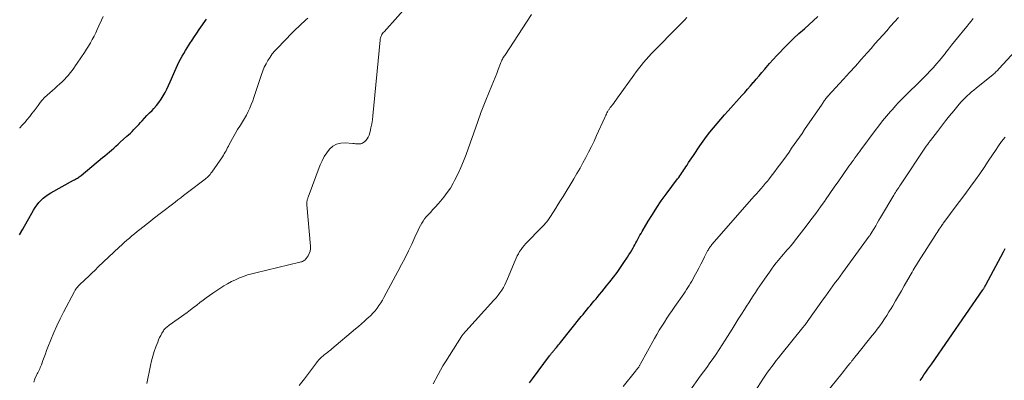
# Model space of a CAD drawing. Units: feet. Extents: x 1970000 to 1975034, y 507463 to 510000.
# Drawn here: x 1972224 to 1972450, y 508729 to 508812 of the extents above; entities that cross this region are included whole.
import ezdxf

# ---------------------------------------------------------------- set-up
doc = ezdxf.new("R2010")
doc.units = ezdxf.units.FT
doc.header["$LTSCALE"] = 100
doc.header["$MEASUREMENT"] = 0
doc.layers.add('CONTOUR INDEX', color=32, linetype='Continuous', lineweight=25)
doc.layers.add('CONTOUR INTERMEDIATE', color=40, linetype='Continuous', lineweight=15)

msp = doc.modelspace()

# ---------------------------------------------------------------- linework, layer by layer
at = {"layer": 'CONTOUR INDEX', "flags": 128}
for points, elevation in [([(1972224.16, 508762.49), (1972224.92, 508763.81), (1972227.4, 508768.16), (1972227.77, 508768.76), (1972228.18, 508769.34), (1972228.63, 508769.89), (1972229.11, 508770.42), (1972229.62, 508770.9), (1972230.17, 508771.35), (1972230.75, 508771.75), (1972231.36, 508772.12), (1972236.56, 508774.98), (1972236.78, 508775.11), (1972237, 508775.24), (1972237.22, 508775.37), (1972237.44, 508775.5), (1972237.65, 508775.64), (1972237.86, 508775.78), (1972238.06, 508775.94), (1972238.26, 508776.09), (1972243.2, 508780.16), (1972243.72, 508780.59), (1972244.23, 508781.02), (1972244.74, 508781.46), (1972245.24, 508781.9), (1972245.74, 508782.35), (1972246.24, 508782.8), (1972246.74, 508783.24), (1972247.24, 508783.69), (1972248.75, 508785.05), (1972249.16, 508785.42), (1972249.56, 508785.8), (1972249.95, 508786.19), (1972250.33, 508786.59), (1972250.71, 508786.99), (1972251.09, 508787.39), (1972251.47, 508787.79), (1972251.85, 508788.19), (1972252.23, 508788.6), (1972252.79, 508789.2), (1972253.36, 508789.81), (1972253.93, 508790.41), (1972254.51, 508791), (1972254.93, 508791.44), (1972255.53, 508792.11), (1972256.09, 508792.8), (1972256.59, 508793.53), (1972257.06, 508794.29), (1972257.49, 508795.08), (1972257.9, 508795.88), (1972258.29, 508796.69), (1972258.66, 508797.51), (1972260.04, 508800.68), (1972260.35, 508801.37), (1972260.68, 508802.05), (1972261.03, 508802.72), (1972261.39, 508803.38), (1972261.77, 508804.04), (1972262.16, 508804.68), (1972262.56, 508805.32), (1972262.97, 508805.96), (1972263.19, 508806.3), (1972263.73, 508807.1), (1972264.26, 508807.9), (1972264.8, 508808.7), (1972265.34, 508809.5), (1972266.96, 508811.87)], 980), ([(1972340.93, 508728.55), (1972341.62, 508729.49), (1972345.53, 508734.72), (1972345.65, 508734.88), (1972345.77, 508735.04), (1972345.89, 508735.19), (1972346.02, 508735.35), (1972346.07, 508735.41), (1972346.17, 508735.53), (1972346.27, 508735.66), (1972346.37, 508735.78), (1972346.47, 508735.9), (1972346.57, 508736.03), (1972346.67, 508736.15), (1972346.78, 508736.28), (1972346.88, 508736.4), (1972347.13, 508736.7), (1972347.35, 508736.98), (1972347.58, 508737.26), (1972347.8, 508737.53), (1972348.03, 508737.81), (1972352.8, 508743.74), (1972353.22, 508744.26), (1972353.64, 508744.77), (1972354.06, 508745.29), (1972354.48, 508745.81), (1972354.9, 508746.32), (1972355.33, 508746.84), (1972355.76, 508747.35), (1972356.19, 508747.85), (1972356.43, 508748.13), (1972356.98, 508748.78), (1972357.52, 508749.44), (1972358.06, 508750.1), (1972358.6, 508750.76), (1972359.33, 508751.68), (1972360.17, 508752.77), (1972360.99, 508753.86), (1972361.78, 508754.98), (1972362.55, 508756.11), (1972363.36, 508757.33), (1972363.71, 508757.87), (1972364.05, 508758.41), (1972364.38, 508758.96), (1972364.7, 508759.51), (1972364.85, 508759.77), (1972365.09, 508760.2), (1972365.33, 508760.63), (1972365.56, 508761.06), (1972365.78, 508761.5), (1972366.01, 508761.93), (1972366.24, 508762.37), (1972366.48, 508762.8), (1972366.73, 508763.22), (1972368.11, 508765.58), (1972369.08, 508767.16), (1972370.08, 508768.73), (1972371.13, 508770.25), (1972372.21, 508771.76), (1972374.87, 508775.32), (1972375.12, 508775.65), (1972375.37, 508775.99), (1972375.61, 508776.33), (1972375.85, 508776.66), (1972376.09, 508777.01), (1972376.32, 508777.35), (1972376.55, 508777.7), (1972376.77, 508778.05), (1972377.03, 508778.47), (1972377.38, 508779.03), (1972377.73, 508779.59), (1972378.1, 508780.14), (1972378.47, 508780.69), (1972379.96, 508782.87), (1972380.7, 508783.92), (1972381.47, 508784.97), (1972382.26, 508785.99), (1972383.06, 508787), (1972383.89, 508788), (1972384.73, 508788.98), (1972385.58, 508789.95), (1972386.44, 508790.92), (1972389.57, 508794.38), (1972390.23, 508795.12), (1972390.89, 508795.86), (1972391.54, 508796.6), (1972392.18, 508797.35), (1972392.21, 508797.39), (1972392.86, 508798.16), (1972393.52, 508798.93), (1972394.17, 508799.7), (1972394.83, 508800.47), (1972395.11, 508800.8), (1972395.91, 508801.73), (1972396.73, 508802.65), (1972397.56, 508803.54), (1972398.41, 508804.43), (1972399.03, 508805.08), (1972400.21, 508806.26), (1972401.41, 508807.43), (1972402.63, 508808.58), (1972403.88, 508809.7), (1972407, 508812.47)], 1000), ([(1972430.4, 508729.08), (1972430.82, 508729.74), (1972431.26, 508730.38), (1972431.7, 508731.02), (1972432.15, 508731.67), (1972432.59, 508732.31), (1972433.04, 508732.95), (1972444.74, 508749.85), (1972444.82, 508749.97), (1972444.9, 508750.1), (1972444.98, 508750.22), (1972445.06, 508750.35), (1972445.14, 508750.49), (1972445.17, 508750.55), (1972445.21, 508750.61), (1972445.24, 508750.67), (1972445.27, 508750.74), (1972445.3, 508750.8), (1972445.33, 508750.86), (1972445.36, 508750.93), (1972445.4, 508750.99), (1972449.45, 508758.57), (1972449.88, 508759.34)], 1020)]:
    msp.add_lwpolyline(points, dxfattribs=dict(at, elevation=elevation))
at = {"layer": 'CONTOUR INTERMEDIATE', "flags": 128}
for points, elevation in [([(1972253.32, 508728.43), (1972254.16, 508732.52), (1972254.42, 508733.62), (1972254.7, 508734.71), (1972255.04, 508735.78), (1972255.42, 508736.84), (1972255.82, 508737.91), (1972256.03, 508738.43), (1972256.26, 508738.94), (1972256.52, 508739.43), (1972256.79, 508739.92), (1972257.13, 508740.49), (1972257.25, 508740.69), (1972257.39, 508740.87), (1972257.55, 508741.04), (1972257.71, 508741.2), (1972257.89, 508741.35), (1972258.07, 508741.49), (1972258.25, 508741.63), (1972258.44, 508741.77), (1972262.55, 508744.72), (1972263.29, 508745.26), (1972264.03, 508745.81), (1972264.75, 508746.38), (1972265.47, 508746.95), (1972266.19, 508747.53), (1972266.93, 508748.08), (1972267.68, 508748.61), (1972268.44, 508749.12), (1972270.97, 508750.77), (1972271.83, 508751.29), (1972272.7, 508751.77), (1972273.6, 508752.2), (1972274.51, 508752.6), (1972275.45, 508752.95), (1972276.39, 508753.28), (1972277.35, 508753.56), (1972278.32, 508753.81), (1972288.37, 508756.21), (1972288.58, 508756.26), (1972288.79, 508756.33), (1972288.99, 508756.4), (1972289.19, 508756.49), (1972289.38, 508756.59), (1972289.55, 508756.72), (1972289.69, 508756.87), (1972289.82, 508757.04), (1972290.23, 508757.68), (1972290.5, 508758.2), (1972290.69, 508758.73), (1972290.77, 508759.3), (1972290.78, 508759.88), (1972289.98, 508769.38), (1972289.97, 508769.5), (1972289.97, 508769.63), (1972289.96, 508769.75), (1972289.96, 508769.88), (1972289.97, 508770), (1972289.98, 508770.13), (1972290, 508770.25), (1972290.03, 508770.37), (1972290.06, 508770.46), (1972290.11, 508770.62), (1972290.16, 508770.78), (1972290.22, 508770.94), (1972290.27, 508771.1), (1972293.04, 508778.48), (1972293.46, 508779.46), (1972293.95, 508780.39), (1972294.53, 508781.27), (1972295.18, 508782.11), (1972295.94, 508782.77), (1972296.78, 508783.26), (1972297.71, 508783.49), (1972298.71, 508783.56), (1972300.51, 508783.41), (1972300.81, 508783.39), (1972301.11, 508783.36), (1972301.42, 508783.33), (1972301.72, 508783.3), (1972302.01, 508783.3), (1972302.3, 508783.34), (1972302.56, 508783.44), (1972302.82, 508783.58), (1972303.13, 508783.79), (1972303.49, 508784.1), (1972303.8, 508784.45), (1972304.03, 508784.86), (1972304.2, 508785.3), (1972304.43, 508786.13), (1972304.65, 508787.03), (1972304.83, 508787.93), (1972304.98, 508788.84), (1972305.09, 508789.76), (1972306.74, 508807.07), (1972306.78, 508807.34), (1972306.84, 508807.6), (1972306.93, 508807.86), (1972307.04, 508808.11), (1972307.17, 508808.35), (1972307.31, 508808.58), (1972307.47, 508808.8), (1972307.65, 508809.01), (1972313.96, 508815.99)], 988), ([(1972224.19, 508786.98), (1972224.23, 508787.02), (1972224.81, 508787.62), (1972225.38, 508788.24), (1972225.94, 508788.88), (1972226.47, 508789.53), (1972226.55, 508789.62), (1972227.03, 508790.24), (1972227.5, 508790.86), (1972227.96, 508791.49), (1972228.41, 508792.14), (1972228.87, 508792.76), (1972229.37, 508793.37), (1972229.91, 508793.93), (1972230.47, 508794.46), (1972231.71, 508795.55), (1972232.26, 508796.04), (1972232.81, 508796.53), (1972233.36, 508797.03), (1972233.91, 508797.53), (1972234, 508797.63), (1972234.48, 508798.1), (1972234.95, 508798.58), (1972235.38, 508799.09), (1972235.8, 508799.61), (1972236.2, 508800.15), (1972236.6, 508800.7), (1972236.99, 508801.25), (1972237.37, 508801.8), (1972239.03, 508804.28), (1972239.5, 508805.01), (1972239.96, 508805.74), (1972240.4, 508806.49), (1972240.82, 508807.24), (1972241.23, 508808.01), (1972241.62, 508808.78), (1972241.99, 508809.56), (1972242.36, 508810.34), (1972242.95, 508811.67), (1972243.34, 508812.52)], 976), ([(1972288.2, 508727.93), (1972289.44, 508729.46), (1972292.21, 508733.18), (1972292.34, 508733.35), (1972292.46, 508733.51), (1972292.59, 508733.68), (1972292.71, 508733.84), (1972292.85, 508734), (1972292.99, 508734.16), (1972293.14, 508734.3), (1972293.29, 508734.43), (1972293.69, 508734.75), (1972293.93, 508734.95), (1972294.18, 508735.15), (1972294.43, 508735.34), (1972294.68, 508735.53), (1972294.93, 508735.73), (1972295.18, 508735.92), (1972295.42, 508736.12), (1972295.67, 508736.33), (1972301.09, 508740.92), (1972301.78, 508741.51), (1972302.46, 508742.1), (1972303.14, 508742.69), (1972303.81, 508743.29), (1972304.06, 508743.52), (1972304.6, 508744.02), (1972305.11, 508744.55), (1972305.59, 508745.1), (1972306.04, 508745.68), (1972306.47, 508746.27), (1972306.88, 508746.88), (1972307.26, 508747.51), (1972307.63, 508748.15), (1972310.83, 508754.11), (1972311.65, 508755.66), (1972312.45, 508757.21), (1972313.22, 508758.78), (1972313.97, 508760.36), (1972314.95, 508762.45), (1972315.2, 508762.99), (1972315.46, 508763.53), (1972315.72, 508764.07), (1972315.98, 508764.6), (1972316.26, 508765.13), (1972316.57, 508765.63), (1972316.93, 508766.11), (1972317.3, 508766.57), (1972317.67, 508766.98), (1972318.25, 508767.62), (1972318.83, 508768.27), (1972319.41, 508768.92), (1972320, 508769.56), (1972320.54, 508770.16), (1972321.36, 508771.13), (1972322.13, 508772.14), (1972322.82, 508773.2), (1972323.46, 508774.3), (1972323.8, 508774.93), (1972324.53, 508776.39), (1972325.22, 508777.87), (1972325.84, 508779.37), (1972326.42, 508780.9), (1972329.1, 508788.48), (1972329.25, 508788.92), (1972329.41, 508789.35), (1972329.56, 508789.78), (1972329.72, 508790.21), (1972329.76, 508790.31), (1972329.9, 508790.69), (1972330.04, 508791.07), (1972330.19, 508791.45), (1972330.34, 508791.83), (1972330.5, 508792.2), (1972330.65, 508792.58), (1972330.81, 508792.95), (1972330.96, 508793.33), (1972332.33, 508796.7), (1972332.7, 508797.62), (1972333.06, 508798.54), (1972333.43, 508799.47), (1972333.79, 508800.39), (1972334.32, 508801.75), (1972334.41, 508802), (1972334.52, 508802.23), (1972334.63, 508802.47), (1972334.75, 508802.7), (1972334.87, 508802.93), (1972335, 508803.16), (1972335.14, 508803.38), (1972335.28, 508803.6), (1972341.4, 508812.93)], 992), ([(1972227.42, 508728.72), (1972227.7, 508729.45), (1972228.08, 508730.3), (1972228.22, 508730.6), (1972228.36, 508730.9), (1972228.51, 508731.2), (1972228.66, 508731.49), (1972228.8, 508731.79), (1972228.94, 508732.09), (1972229.07, 508732.4), (1972229.19, 508732.71), (1972229.53, 508733.65), (1972229.81, 508734.43), (1972230.1, 508735.21), (1972230.39, 508735.98), (1972230.69, 508736.76), (1972231.35, 508738.46), (1972232.01, 508740.07), (1972232.71, 508741.66), (1972233.46, 508743.23), (1972234.25, 508744.78), (1972236.74, 508749.48), (1972236.84, 508749.66), (1972236.95, 508749.83), (1972237.06, 508750), (1972237.18, 508750.17), (1972237.31, 508750.35), (1972237.37, 508750.43), (1972237.43, 508750.5), (1972237.49, 508750.57), (1972237.55, 508750.64), (1972237.62, 508750.71), (1972237.68, 508750.78), (1972237.75, 508750.84), (1972237.82, 508750.91), (1972239.19, 508752.24), (1972239.94, 508752.97), (1972240.7, 508753.69), (1972241.46, 508754.41), (1972242.22, 508755.14), (1972247.01, 508759.67), (1972247.58, 508760.2), (1972248.15, 508760.72), (1972248.73, 508761.24), (1972249.32, 508761.75), (1972249.92, 508762.24), (1972250.52, 508762.74), (1972251.12, 508763.23), (1972251.73, 508763.71), (1972254.17, 508765.64), (1972254.79, 508766.13), (1972255.42, 508766.61), (1972256.04, 508767.1), (1972256.67, 508767.58), (1972257.3, 508768.06), (1972257.61, 508768.3), (1972257.93, 508768.54), (1972258.25, 508768.78), (1972258.56, 508769.02), (1972258.88, 508769.26), (1972259.2, 508769.51), (1972259.51, 508769.75), (1972259.83, 508769.99), (1972260.45, 508770.48), (1972261.08, 508770.97), (1972261.7, 508771.46), (1972262.33, 508771.94), (1972262.96, 508772.42), (1972266.4, 508775.03), (1972266.65, 508775.23), (1972266.9, 508775.44), (1972267.14, 508775.65), (1972267.37, 508775.87), (1972267.6, 508776.1), (1972267.81, 508776.34), (1972268.01, 508776.59), (1972268.21, 508776.85), (1972270.63, 508780.36), (1972270.86, 508780.7), (1972271.07, 508781.04), (1972271.27, 508781.39), (1972271.46, 508781.74), (1972271.64, 508782.1), (1972271.83, 508782.46), (1972272.01, 508782.82), (1972272.19, 508783.18), (1972272.54, 508783.86), (1972272.91, 508784.56), (1972273.29, 508785.24), (1972273.69, 508785.92), (1972274.11, 508786.58), (1972274.79, 508787.64), (1972275.26, 508788.39), (1972275.7, 508789.15), (1972276.12, 508789.93), (1972276.52, 508790.71), (1972276.89, 508791.51), (1972277.24, 508792.32), (1972277.56, 508793.15), (1972277.85, 508793.98), (1972279.58, 508799.19), (1972279.89, 508800.03), (1972280.23, 508800.86), (1972280.63, 508801.66), (1972281.06, 508802.44), (1972281.54, 508803.2), (1972282.06, 508803.93), (1972282.63, 508804.62), (1972283.23, 508805.28), (1972286.63, 508808.78), (1972287.06, 508809.22), (1972287.5, 508809.64), (1972287.94, 508810.06), (1972288.39, 508810.47), (1972288.85, 508810.87), (1972289.3, 508811.28), (1972289.75, 508811.7), (1972290.19, 508812.12)], 984), ([(1972318.92, 508728.37), (1972319.34, 508729.21), (1972319.49, 508729.52), (1972320, 508730.51), (1972320.53, 508731.49), (1972321.1, 508732.45), (1972321.68, 508733.4), (1972325.35, 508739.17), (1972325.46, 508739.34), (1972325.57, 508739.5), (1972325.69, 508739.66), (1972325.82, 508739.81), (1972325.95, 508739.97), (1972326.08, 508740.12), (1972326.21, 508740.26), (1972326.34, 508740.41), (1972332.81, 508747.51), (1972333.28, 508748.06), (1972333.74, 508748.62), (1972334.17, 508749.21), (1972334.58, 508749.81), (1972334.96, 508750.42), (1972335.31, 508751.06), (1972335.63, 508751.71), (1972335.92, 508752.37), (1972337.67, 508756.61), (1972337.9, 508757.14), (1972338.14, 508757.65), (1972338.41, 508758.16), (1972338.69, 508758.66), (1972339, 508759.15), (1972339.33, 508759.61), (1972339.69, 508760.05), (1972340.08, 508760.47), (1972343.76, 508764.22), (1972343.91, 508764.38), (1972344.07, 508764.54), (1972344.23, 508764.71), (1972344.39, 508764.87), (1972344.54, 508765.04), (1972344.69, 508765.21), (1972344.84, 508765.38), (1972344.98, 508765.56), (1972345, 508765.6), (1972345.15, 508765.8), (1972345.3, 508766), (1972345.44, 508766.21), (1972345.58, 508766.42), (1972346.42, 508767.73), (1972346.98, 508768.6), (1972347.53, 508769.48), (1972348.08, 508770.36), (1972348.62, 508771.24), (1972351.1, 508775.31), (1972351.82, 508776.51), (1972352.52, 508777.72), (1972353.19, 508778.95), (1972353.85, 508780.18), (1972354.49, 508781.43), (1972355.12, 508782.68), (1972355.72, 508783.94), (1972356.3, 508785.21), (1972358.17, 508789.35), (1972358.3, 508789.62), (1972358.42, 508789.89), (1972358.56, 508790.15), (1972358.69, 508790.42), (1972358.81, 508790.64), (1972358.89, 508790.8), (1972358.97, 508790.94), (1972359.06, 508791.09), (1972359.15, 508791.23), (1972359.25, 508791.37), (1972359.35, 508791.51), (1972359.45, 508791.65), (1972359.55, 508791.79), (1972359.93, 508792.28), (1972360.22, 508792.67), (1972360.51, 508793.05), (1972360.79, 508793.44), (1972361.07, 508793.83), (1972364.82, 508799.05), (1972365.36, 508799.79), (1972365.92, 508800.52), (1972366.49, 508801.24), (1972367.06, 508801.96), (1972367.66, 508802.66), (1972368.27, 508803.35), (1972368.89, 508804.02), (1972369.53, 508804.68), (1972374.75, 508809.96), (1972375.17, 508810.39), (1972375.59, 508810.81), (1972376, 508811.24), (1972376.41, 508811.67), (1972376.99, 508812.26)], 996), ([(1972362.37, 508727.75), (1972365.19, 508731.24), (1972365.27, 508731.34), (1972365.36, 508731.44), (1972365.44, 508731.54), (1972365.53, 508731.64), (1972365.57, 508731.68), (1972365.63, 508731.76), (1972365.7, 508731.84), (1972365.77, 508731.93), (1972365.83, 508732.01), (1972365.89, 508732.1), (1972365.95, 508732.18), (1972366, 508732.27), (1972366.06, 508732.36), (1972366.09, 508732.42), (1972366.16, 508732.53), (1972366.22, 508732.65), (1972366.29, 508732.77), (1972366.35, 508732.89), (1972369.57, 508738.74), (1972370.11, 508739.68), (1972370.66, 508740.62), (1972371.23, 508741.55), (1972371.82, 508742.46), (1972372.42, 508743.37), (1972373.03, 508744.28), (1972373.65, 508745.18), (1972374.26, 508746.07), (1972376.27, 508748.95), (1972376.59, 508749.43), (1972376.91, 508749.92), (1972377.23, 508750.41), (1972377.53, 508750.9), (1972377.83, 508751.4), (1972378.12, 508751.9), (1972378.41, 508752.41), (1972378.68, 508752.92), (1972379.26, 508754.02), (1972379.71, 508754.88), (1972380.16, 508755.74), (1972380.6, 508756.6), (1972381.04, 508757.46), (1972381.73, 508758.8), (1972381.83, 508758.99), (1972381.94, 508759.18), (1972382.06, 508759.36), (1972382.17, 508759.54), (1972382.3, 508759.72), (1972382.43, 508759.89), (1972382.57, 508760.06), (1972382.71, 508760.23), (1972391.89, 508770.72), (1972392.4, 508771.3), (1972392.91, 508771.88), (1972393.42, 508772.46), (1972393.92, 508773.04), (1972394.42, 508773.63), (1972394.92, 508774.22), (1972395.41, 508774.81), (1972395.9, 508775.41), (1972396.05, 508775.61), (1972396.6, 508776.31), (1972397.15, 508777.02), (1972397.69, 508777.74), (1972398.22, 508778.46), (1972399.15, 508779.76), (1972399.76, 508780.6), (1972400.37, 508781.45), (1972400.97, 508782.3), (1972401.57, 508783.15), (1972402.16, 508784.01), (1972402.76, 508784.86), (1972403.35, 508785.72), (1972403.94, 508786.58), (1972407.92, 508792.4), (1972408.05, 508792.59), (1972408.18, 508792.78), (1972408.3, 508792.97), (1972408.43, 508793.16), (1972408.58, 508793.37), (1972408.63, 508793.45), (1972408.69, 508793.54), (1972408.75, 508793.62), (1972408.81, 508793.7), (1972408.83, 508793.72), (1972408.89, 508793.79), (1972408.94, 508793.86), (1972409, 508793.93), (1972409.06, 508793.99), (1972409.11, 508794.06), (1972409.17, 508794.12), (1972409.23, 508794.18), (1972409.29, 508794.25), (1972412.85, 508798.15), (1972414.22, 508799.65), (1972415.57, 508801.15), (1972416.92, 508802.67), (1972418.26, 508804.19), (1972419.15, 508805.2), (1972420.04, 508806.22), (1972420.93, 508807.23), (1972421.83, 508808.24), (1972422.73, 508809.25), (1972423.64, 508810.26), (1972424.54, 508811.26), (1972425.45, 508812.26)], 1004), ([(1972377.64, 508726.75), (1972380.06, 508730.08), (1972380.8, 508731.09), (1972381.53, 508732.1), (1972382.25, 508733.12), (1972382.97, 508734.14), (1972383.68, 508735.17), (1972384.38, 508736.21), (1972385.06, 508737.25), (1972385.74, 508738.31), (1972387.32, 508740.84), (1972388.04, 508741.98), (1972388.76, 508743.13), (1972389.49, 508744.27), (1972390.21, 508745.41), (1972390.67, 508746.15), (1972391.16, 508746.92), (1972391.66, 508747.7), (1972392.16, 508748.47), (1972392.67, 508749.24), (1972393.18, 508750.01), (1972393.69, 508750.77), (1972394.21, 508751.53), (1972394.73, 508752.29), (1972395.88, 508753.95), (1972396.39, 508754.65), (1972396.9, 508755.35), (1972397.43, 508756.03), (1972397.98, 508756.7), (1972398.25, 508757.04), (1972398.67, 508757.53), (1972399.09, 508758.03), (1972399.52, 508758.52), (1972399.95, 508759.01), (1972400.37, 508759.5), (1972400.79, 508759.99), (1972401.21, 508760.5), (1972401.61, 508761.01), (1972404.27, 508764.44), (1972405.38, 508765.91), (1972406.48, 508767.38), (1972407.56, 508768.87), (1972408.62, 508770.37), (1972408.72, 508770.5), (1972409.72, 508771.94), (1972410.73, 508773.38), (1972411.74, 508774.83), (1972412.74, 508776.27), (1972414.09, 508778.19), (1972414.43, 508778.67), (1972414.77, 508779.15), (1972415.11, 508779.62), (1972415.45, 508780.1), (1972415.79, 508780.57), (1972416.14, 508781.04), (1972416.48, 508781.52), (1972416.83, 508781.99), (1972420.09, 508786.35), (1972420.94, 508787.46), (1972421.8, 508788.56), (1972422.69, 508789.64), (1972423.59, 508790.71), (1972424.05, 508791.23), (1972424.75, 508792.02), (1972425.46, 508792.79), (1972426.19, 508793.55), (1972426.93, 508794.29), (1972427.68, 508795.03), (1972428.43, 508795.77), (1972429.18, 508796.5), (1972429.93, 508797.24), (1972430.42, 508797.71), (1972431.18, 508798.47), (1972431.94, 508799.25), (1972432.69, 508800.03), (1972433.42, 508800.82), (1972434.14, 508801.63), (1972434.84, 508802.45), (1972435.53, 508803.29), (1972436.21, 508804.13), (1972436.23, 508804.17), (1972436.91, 508805.03), (1972437.6, 508805.9), (1972438.28, 508806.76), (1972438.97, 508807.62), (1972440.68, 508809.75), (1972441.14, 508810.32), (1972441.6, 508810.89), (1972442.06, 508811.45), (1972442.53, 508812.02)], 1008), ([(1972391.77, 508725.39), (1972394.54, 508729.63), (1972394.99, 508730.32), (1972395.46, 508731.01), (1972395.94, 508731.68), (1972396.43, 508732.35), (1972396.94, 508733.01), (1972397.44, 508733.67), (1972397.95, 508734.32), (1972398.47, 508734.96), (1972403.54, 508741.23), (1972403.67, 508741.38), (1972403.79, 508741.54), (1972403.92, 508741.7), (1972404.04, 508741.86), (1972404.2, 508742.07), (1972404.24, 508742.12), (1972404.28, 508742.18), (1972404.32, 508742.24), (1972404.37, 508742.3), (1972404.41, 508742.36), (1972404.45, 508742.41), (1972404.49, 508742.47), (1972404.53, 508742.53), (1972408.28, 508747.78), (1972408.81, 508748.53), (1972409.35, 508749.28), (1972409.89, 508750.03), (1972410.43, 508750.78), (1972410.97, 508751.53), (1972411.51, 508752.28), (1972412.05, 508753.02), (1972412.6, 508753.77), (1972418.74, 508762.14), (1972418.77, 508762.19), (1972418.8, 508762.23), (1972418.84, 508762.28), (1972418.87, 508762.32), (1972418.9, 508762.37), (1972418.93, 508762.41), (1972418.96, 508762.46), (1972418.99, 508762.51), (1972419.02, 508762.55), (1972419.06, 508762.62), (1972419.1, 508762.69), (1972419.15, 508762.77), (1972419.19, 508762.84), (1972419.84, 508763.94), (1972420.21, 508764.56), (1972420.58, 508765.19), (1972420.95, 508765.81), (1972421.32, 508766.43), (1972424.35, 508771.54), (1972424.53, 508771.85), (1972424.72, 508772.15), (1972424.9, 508772.45), (1972425.09, 508772.75), (1972425.28, 508773.05), (1972425.48, 508773.35), (1972425.67, 508773.64), (1972425.87, 508773.94), (1972431.8, 508782.77), (1972431.92, 508782.94), (1972432.03, 508783.11), (1972432.15, 508783.28), (1972432.27, 508783.45), (1972432.39, 508783.61), (1972432.52, 508783.78), (1972432.64, 508783.95), (1972432.76, 508784.11), (1972434.34, 508786.18), (1972435.26, 508787.38), (1972436.19, 508788.57), (1972437.14, 508789.74), (1972438.1, 508790.9), (1972439.36, 508792.43), (1972439.8, 508792.93), (1972440.24, 508793.42), (1972440.71, 508793.89), (1972441.18, 508794.35), (1972441.68, 508794.79), (1972442.17, 508795.23), (1972442.68, 508795.66), (1972443.19, 508796.08), (1972447.08, 508799.22), (1972447.27, 508799.38), (1972447.46, 508799.54), (1972447.64, 508799.71), (1972447.82, 508799.88), (1972447.99, 508800.05), (1972448.17, 508800.23), (1972448.34, 508800.4), (1972448.5, 508800.59), (1972452.15, 508804.59)], 1012), ([(1972409.26, 508726.72), (1972412.2, 508730.42), (1972412.59, 508730.9), (1972412.99, 508731.39), (1972413.38, 508731.88), (1972413.77, 508732.36), (1972414.35, 508733.08), (1972414.46, 508733.21), (1972414.56, 508733.34), (1972414.67, 508733.47), (1972414.77, 508733.6), (1972414.88, 508733.73), (1972414.98, 508733.86), (1972415.08, 508733.99), (1972415.19, 508734.12), (1972415.25, 508734.2), (1972415.39, 508734.37), (1972415.53, 508734.55), (1972415.66, 508734.72), (1972415.8, 508734.89), (1972419.42, 508739.38), (1972420, 508740.13), (1972420.58, 508740.88), (1972421.13, 508741.65), (1972421.68, 508742.43), (1972422.21, 508743.21), (1972422.73, 508744.01), (1972423.24, 508744.81), (1972423.73, 508745.62), (1972424.11, 508746.24), (1972424.78, 508747.37), (1972425.45, 508748.5), (1972426.11, 508749.63), (1972426.77, 508750.77), (1972428.12, 508753.13), (1972428.35, 508753.54), (1972428.58, 508753.95), (1972428.82, 508754.35), (1972429.05, 508754.76), (1972429.29, 508755.17), (1972429.53, 508755.57), (1972429.78, 508755.97), (1972430.03, 508756.36), (1972433.84, 508762.32), (1972434.07, 508762.68), (1972434.31, 508763.05), (1972434.54, 508763.41), (1972434.78, 508763.77), (1972435.17, 508764.36), (1972435.21, 508764.42), (1972435.26, 508764.48), (1972435.3, 508764.55), (1972435.34, 508764.61), (1972435.39, 508764.68), (1972435.43, 508764.74), (1972435.47, 508764.81), (1972435.51, 508764.87), (1972435.56, 508764.93), (1972435.62, 508765.03), (1972435.69, 508765.12), (1972435.76, 508765.21), (1972435.82, 508765.31), (1972438.9, 508769.42), (1972439.95, 508770.82), (1972440.98, 508772.23), (1972442.01, 508773.64), (1972443.03, 508775.05), (1972444.04, 508776.47), (1972445.03, 508777.91), (1972446, 508779.36), (1972446.96, 508780.81), (1972447.61, 508781.81), (1972448.32, 508782.85), (1972449.05, 508783.87), (1972449.83, 508784.86)], 1016)]:
    msp.add_lwpolyline(points, dxfattribs=dict(at, elevation=elevation))

doc.saveas('drawing.dxf')
